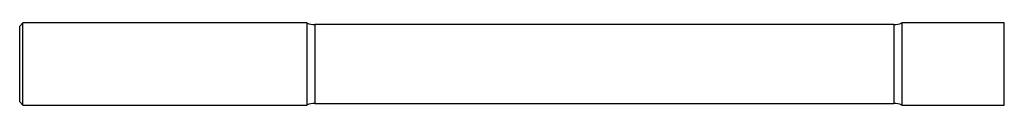
# Model space of a CAD drawing. Units: inches. Extents: x 0 to 6, y -0.25 to 0.25.
import ezdxf

# ---------------------------------------------------------------- set-up
doc = ezdxf.new("R2010")
doc.units = ezdxf.units.IN
doc.header["$MEASUREMENT"] = 0

msp = doc.modelspace()

# ---------------------------------------------------------------- linework, layer by layer
at = {"color": 7, "linetype": 'Continuous', "lineweight": 25}
for p, q in [((0.02, 0.25), (0, 0.23)), ((1.75, 0.25), (0.02, 0.25)), ((0.02, -0.25), (0.02, 0.25)), ((1.75, 0.25), (1.75, -0.25)), ((5.326, 0.24), (1.799, 0.24)), ((1.799, 0.24), (1.799, -0.24)), ((5.326, 0.24), (5.326, -0.24)), ((6, 0.25), (5.375, 0.25)), ((5.375, 0.25), (5.375, -0.25)), ((6, -0.25), (6, 0.25)), ((0, -0.23), (0, 0.23)), ((0, -0.23), (0.02, -0.25)), ((1.799, -0.24), (5.326, -0.24)), ((0.02, -0.25), (1.75, -0.25)), ((5.375, -0.25), (6, -0.25))]:
    msp.add_line(p, q, dxfattribs=at)
for centre, start, end in [((1.799, 0.365), 246.92608, 270), ((5.326, 0.365), 270, 293.07392), ((5.326, -0.365), 66.92608, 90), ((1.799, -0.365), 90, 113.07392)]:
    msp.add_arc(centre, 0.125, start, end, dxfattribs=at)

doc.saveas('drawing.dxf')
